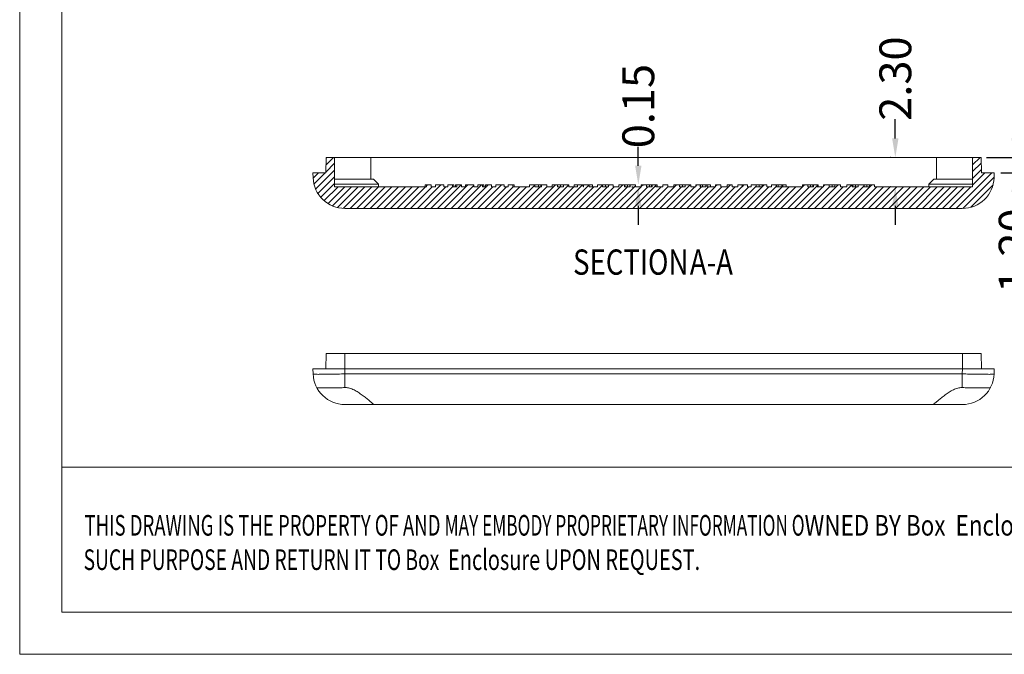
# Model space of a CAD drawing. Extents: x -299 to 14, y 111 to 326.
# Drawn here: x -299 to -221, y 111 to 160 of the extents above; entities that cross this region are included whole.
import ezdxf
from ezdxf.enums import TextEntityAlignment as Align

# ---------------------------------------------------------------- set-up
doc = ezdxf.new("R2010")
doc.units = 0
doc.header["$LTSCALE"] = 1.21
doc.header["$MEASUREMENT"] = 0
doc.layers.get('0').update_dxf_attribs({"linetype": 'CONTINUOUS', "lineweight": 0})
doc.layers.get('Defpoints').update_dxf_attribs({"linetype": 'CONTINUOUS', "lineweight": 0})
doc.styles.get("Standard").update_dxf_attribs({"font": 'txt', "width": 0.8})
doc.styles.add('TEXTSTYLE_0', font='txt', dxfattribs={"width": 0.8})
doc.dimstyles.get("Standard").update_dxf_attribs({"dimtxt": 0.15625, "dimasz": 0.1875, "dimexe": 0.18, "dimexo": 0.0625, "dimgap": 0.09, "dimtad": 0, "dimtih": 1, "dimtoh": 1, "dimzin": 4, "dimdsep": 46, "dimtxsty": 'Standard', "dimcen": 0.09, "dimadec": 0, "dimazin": 0, "dimtp": 0.01, "dimtm": 0.01, "dimtfac": 1, "dimtofl": 0, "dimtmove": 0, "dimatfit": 3, "dimfxl": 0, "dimtolj": 1, "dimtzin": 4, "dimarcsym": 0})

# ---------------------------------------------------------------- blocks, each defined once
blk = doc.blocks.new('*D21')
at = {"color": 4, "lineweight": -2}
for p, q in [((-250.126, 148.95), (-250.126, 150.45)), ((-250.126, 145.8), (-250.126, 144.3))]:
    blk.add_line(p, q, dxfattribs=at)
at = {"color": 3, "lineweight": -2}
for p, q in [((-250.626, 147.3), (-250.522, 147.3)), ((-249.854, 147.45), (-249.73, 147.45))]:
    blk.add_line(p, q, dxfattribs=at)
at = {"color": 4}
for points in [[(-250.376, 148.95), (-249.876, 148.95), (-250.126, 147.45)], [(-250.376, 145.8), (-249.876, 145.8), (-250.126, 147.3)]]:
    blk.add_solid(points, dxfattribs=at)
at = {"layer": 'Defpoints', "color": 0}
for p in [(-250.354, 147.45), (-250.126, 147.45), (-250.126, 147.3)]:
    blk.add_point(p, dxfattribs=at)
at = {"color": 6, "insert": (-250.126, 153.639), "char_height": 2.5, "attachment_point": 5, "rotation": 90}
blk.add_mtext('\\A1;0.15', dxfattribs=at)
blk = doc.blocks.new('*D22')
at = {"color": 4, "lineweight": -2}
for p, q in [((-229.945, 151.1), (-229.945, 152.6)), ((-229.945, 145.8), (-229.945, 144.3))]:
    blk.add_line(p, q, dxfattribs=at)
at = {"color": 3, "lineweight": -2}
for p, q in [((-230.32, 149.6), (-230.341, 149.6)), ((-230.32, 147.3), (-230.341, 147.3))]:
    blk.add_line(p, q, dxfattribs=at)
at = {"color": 4}
for points in [[(-230.195, 151.1), (-229.695, 151.1), (-229.945, 149.6)], [(-230.195, 145.8), (-229.695, 145.8), (-229.945, 147.3)]]:
    blk.add_solid(points, dxfattribs=at)
at = {"layer": 'Defpoints', "color": 0}
for p in [(-229.945, 149.6), (-229.82, 149.6), (-229.82, 147.3)]:
    blk.add_point(p, dxfattribs=at)
at = {"color": 6, "insert": (-229.945, 155.8), "char_height": 2.5, "attachment_point": 5, "rotation": 90}
blk.add_mtext('\\A1;2.30', dxfattribs=at)
blk = doc.blocks.new('*D23')
at = {"color": 4, "lineweight": -2}
for p, q in [((-220.575, 151.1), (-220.575, 152.6)), ((-220.575, 146.9), (-220.575, 145.4))]:
    blk.add_line(p, q, dxfattribs=at)
at = {"color": 3, "lineweight": -2}
for p, q in [((-222.79, 149.6), (-220.179, 149.6)), ((-221.672, 148.4), (-220.179, 148.4))]:
    blk.add_line(p, q, dxfattribs=at)
at = {"color": 4}
for points in [[(-220.825, 151.1), (-220.325, 151.1), (-220.575, 149.6)], [(-220.825, 146.9), (-220.325, 146.9), (-220.575, 148.4)]]:
    blk.add_solid(points, dxfattribs=at)
at = {"layer": 'Defpoints', "color": 0}
for p in [(-223.29, 149.6), (-222.172, 148.4), (-220.575, 148.4)]:
    blk.add_point(p, dxfattribs=at)
at = {"color": 6, "insert": (-220.575, 142.289), "char_height": 2.5, "attachment_point": 5, "rotation": 90}
blk.add_mtext('\\A1;1.20', dxfattribs=at)
blk = doc.blocks.new('BOX-A4')
at = {"color": 7, "linetype": 'Continuous'}
for p, q in [((-335.64, -74.71), (-335.64, 284.99)), ((-330.11, -69.18), (-330.11, 279.46)), ((0, -50.19), (-330.11, -50.19)), ((180.25, -69.18), (-330.11, -69.18)), ((-335.64, -74.71), (185.79, -74.71))]:
    blk.add_line(p, q, dxfattribs=at)
at = {"color": 3, "linetype": 'Continuous', "style": 'TEXTSTYLE_0'}
for s, width, p, p2 in [('THIS DRAWING IS THE PROPERTY OF AND ', 0.494151, (-327.16, -59.17), (-280.04, -59.17)), ('MAY EMBODY PROPRIETARY INFORMATION O', 0.503654, (-280.04, -59.17), (-232.93, -59.17)), ('WNED BY Box  Enclosures . IT IS PR', 0.542798, (-232.93, -59.17), (-185.82, -59.17)), ('SUCH PURPOSE AND RETURN IT TO Box ', 0.518614, (-327.28, -63.67), (-280.17, -63.67)), (' Enclosure UPON REQUEST.   ', 0.506903, (-280.17, -63.67), (-244.84, -63.67))]:
    blk.add_text(s, height=2.6982, dxfattribs=dict(at, width=width)).set_placement(p, p2, align=Align.FIT)

msp = doc.modelspace()

# ---------------------------------------------------------------- linework, layer by layer
at = {"color": 7, "linetype": 'Continuous'}
for p, q in [((-274.672, 148.4), (-274.63, 149.6)), ((-274.63, 149.6), (-223.214, 149.6)), ((-273.972, 149.6), (-273.972, 147.3)), ((-271.122, 147.9), (-271.122, 149.6)), ((-226.722, 147.9), (-226.722, 149.6)), ((-223.872, 149.6), (-223.872, 147.3)), ((-223.172, 148.4), (-223.214, 149.6)), ((-275.658, 148.013), (-275.672, 148.4)), ((-275.672, 148.4), (-274.672, 148.4)), ((-273.972, 147.9), (-270.922, 147.9)), ((-270.522, 147.5), (-270.922, 147.9)), ((-227.322, 147.5), (-226.922, 147.9)), ((-226.922, 147.9), (-223.872, 147.9)), ((-223.172, 148.4), (-222.172, 148.4)), ((-222.185, 148.013), (-222.172, 148.4)), ((-273.972, 147.5), (-270.522, 147.5)), ((-273.972, 147.3), (-266.748, 147.3)), ((-270.522, 147.3), (-270.522, 147.5)), ((-266.858, 147.3), (-266.858, 147.45)), ((-266.858, 147.45), (-266.38, 147.45)), ((-266.748, 147.3), (-266.748, 147.45)), ((-266.38, 147.3), (-266.38, 147.45)), ((-266.38, 147.3), (-266.059, 147.3)), ((-266.059, 147.3), (-266.059, 147.45)), ((-266.059, 147.45), (-265.403, 147.45)), ((-265.403, 147.3), (-265.403, 147.45)), ((-265.403, 147.3), (-265.088, 147.3)), ((-265.088, 147.3), (-265.088, 147.45)), ((-265.088, 147.45), (-264.617, 147.45)), ((-264.722, 147.3), (-264.722, 147.45)), ((-264.722, 147.3), (-264.38, 147.3)), ((-264.617, 147.3), (-264.617, 147.45)), ((-264.49, 147.3), (-264.49, 147.45)), ((-264.49, 147.45), (-264.012, 147.45)), ((-264.38, 147.3), (-264.38, 147.45)), ((-264.012, 147.3), (-264.012, 147.45)), ((-264.012, 147.3), (-263.691, 147.3)), ((-263.691, 147.3), (-263.691, 147.45)), ((-263.691, 147.45), (-263.035, 147.45)), ((-263.035, 147.3), (-263.035, 147.45)), ((-263.035, 147.3), (-262.719, 147.3)), ((-262.719, 147.3), (-262.719, 147.45)), ((-262.719, 147.45), (-262.249, 147.45)), ((-262.354, 147.3), (-262.354, 147.45)), ((-262.354, 147.3), (-262.012, 147.3)), ((-262.249, 147.3), (-262.249, 147.45)), ((-262.122, 147.3), (-262.122, 147.45)), ((-262.122, 147.45), (-261.643, 147.45)), ((-262.012, 147.3), (-262.012, 147.45)), ((-261.643, 147.3), (-261.643, 147.45)), ((-261.643, 147.3), (-261.323, 147.3)), ((-261.323, 147.3), (-261.323, 147.45)), ((-261.323, 147.45), (-260.666, 147.45)), ((-260.666, 147.3), (-260.666, 147.45)), ((-260.666, 147.3), (-260.351, 147.3)), ((-260.351, 147.3), (-260.351, 147.45)), ((-260.351, 147.45), (-259.881, 147.45)), ((-259.986, 147.3), (-259.986, 147.45)), ((-259.986, 147.3), (-258.671, 147.3)), ((-259.881, 147.3), (-259.881, 147.45)), ((-258.671, 147.3), (-258.671, 147.45)), ((-258.671, 147.45), (-257.306, 147.45)), ((-258.238, 147.3), (-258.238, 147.45)), ((-258.238, 147.3), (-257.733, 147.3)), ((-257.958, 147.3), (-257.958, 147.45)), ((-257.789, 147.3), (-257.789, 147.45)), ((-257.733, 147.3), (-257.733, 147.45)), ((-257.306, 147.3), (-257.306, 147.45)), ((-257.306, 147.3), (-256.899, 147.3)), ((-256.899, 147.3), (-256.899, 147.45)), ((-256.899, 147.45), (-255.57, 147.45)), ((-256.459, 147.45), (-256.459, 147.3)), ((-256.459, 147.3), (-256.008, 147.3)), ((-256.233, 147.3), (-256.233, 147.45)), ((-256.008, 147.45), (-256.008, 147.3)), ((-255.57, 147.3), (-255.57, 147.45)), ((-255.57, 147.3), (-254.888, 147.3)), ((-255.174, 147.3), (-255.174, 147.45)), ((-255.174, 147.45), (-254.444, 147.45)), ((-254.888, 147.3), (-254.888, 147.45)), ((-254.444, 147.3), (-254.444, 147.45)), ((-254.444, 147.3), (-254.433, 147.3)), ((-254.433, 147.3), (-254.433, 147.45)), ((-254.433, 147.45), (-253.713, 147.45)), ((-253.995, 147.3), (-253.995, 147.45)), ((-253.995, 147.3), (-253.341, 147.3)), ((-253.713, 147.3), (-253.713, 147.45)), ((-253.341, 147.3), (-253.341, 147.45)), ((-253.341, 147.45), (-252.105, 147.45)), ((-252.946, 147.3), (-252.946, 147.45)), ((-252.946, 147.3), (-252.476, 147.3)), ((-252.705, 147.3), (-252.705, 147.45)), ((-252.476, 147.3), (-252.476, 147.45)), ((-252.105, 147.3), (-252.105, 147.45)), ((-252.105, 147.3), (-251.654, 147.3)), ((-251.654, 147.3), (-251.654, 147.45)), ((-251.654, 147.45), (-250.354, 147.45)), ((-251.215, 147.3), (-251.215, 147.45)), ((-251.215, 147.3), (-250.771, 147.3)), ((-251.175, 147.3), (-251.175, 147.45)), ((-250.969, 147.3), (-250.969, 147.45)), ((-250.799, 147.3), (-250.799, 147.45)), ((-250.771, 147.3), (-250.771, 147.45)), ((-250.354, 147.3), (-250.354, 147.45)), ((-250.354, 147.3), (-249.898, 147.3)), ((-249.898, 147.3), (-249.898, 147.45)), ((-249.898, 147.45), (-248.654, 147.45)), ((-249.472, 147.3), (-249.472, 147.45)), ((-249.472, 147.3), (-249.025, 147.3)), ((-249.252, 147.3), (-249.252, 147.45)), ((-249.079, 147.3), (-249.079, 147.45)), ((-249.025, 147.3), (-249.025, 147.45)), ((-248.743, 147.3), (-248.743, 147.45)), ((-248.743, 147.3), (-248.207, 147.3)), ((-248.654, 147.3), (-248.654, 147.45)), ((-248.207, 147.45), (-247.813, 147.45)), ((-248.207, 147.3), (-248.207, 147.45)), ((-247.813, 147.3), (-247.813, 147.45)), ((-247.813, 147.3), (-247.333, 147.3)), ((-247.333, 147.45), (-246.003, 147.45)), ((-247.333, 147.3), (-247.333, 147.45)), ((-246.892, 147.45), (-246.892, 147.3)), ((-246.892, 147.3), (-246.441, 147.3)), ((-246.666, 147.3), (-246.666, 147.45)), ((-246.441, 147.45), (-246.441, 147.3)), ((-246.003, 147.3), (-246.003, 147.45)), ((-246.003, 147.3), (-245.615, 147.3)), ((-245.615, 147.45), (-244.459, 147.45)), ((-245.615, 147.3), (-245.615, 147.45)), ((-245.255, 147.3), (-245.255, 147.45)), ((-245.255, 147.3), (-244.81, 147.3)), ((-245.23, 147.3), (-245.23, 147.45)), ((-245.091, 147.3), (-245.091, 147.45)), ((-244.81, 147.3), (-244.81, 147.45)), ((-244.719, 147.3), (-244.719, 147.45)), ((-244.719, 147.3), (-244.055, 147.3)), ((-244.459, 147.3), (-244.459, 147.45)), ((-244.055, 147.45), (-243.656, 147.45)), ((-244.055, 147.3), (-244.055, 147.45)), ((-243.656, 147.3), (-243.656, 147.45)), ((-243.656, 147.3), (-243.145, 147.3)), ((-243.145, 147.45), (-242.751, 147.45)), ((-243.145, 147.3), (-243.145, 147.45)), ((-242.751, 147.3), (-242.751, 147.45)), ((-242.751, 147.3), (-242.322, 147.3)), ((-242.322, 147.45), (-241.962, 147.45)), ((-242.322, 147.3), (-242.322, 147.45)), ((-241.962, 147.3), (-241.962, 147.45)), ((-241.962, 147.3), (-241.944, 147.3)), ((-241.944, 147.45), (-241.539, 147.45)), ((-241.944, 147.3), (-241.944, 147.45)), ((-241.539, 147.3), (-241.539, 147.45)), ((-241.539, 147.3), (-241.263, 147.3)), ((-241.263, 147.45), (-240.026, 147.45)), ((-241.263, 147.3), (-241.263, 147.45)), ((-240.867, 147.3), (-240.867, 147.45)), ((-240.867, 147.3), (-240.398, 147.3)), ((-240.627, 147.3), (-240.627, 147.45)), ((-240.398, 147.3), (-240.398, 147.45)), ((-240.026, 147.3), (-240.026, 147.45)), ((-240.026, 147.3), (-239.664, 147.3)), ((-239.664, 147.45), (-238.508, 147.45)), ((-239.664, 147.3), (-239.664, 147.45)), ((-239.304, 147.3), (-239.304, 147.45)), ((-239.304, 147.3), (-238.859, 147.3)), ((-239.279, 147.3), (-239.279, 147.45)), ((-239.14, 147.3), (-239.14, 147.45)), ((-238.859, 147.3), (-238.859, 147.45)), ((-238.768, 147.3), (-238.768, 147.45)), ((-238.768, 147.3), (-237.242, 147.3)), ((-238.508, 147.3), (-238.508, 147.45)), ((-237.242, 147.45), (-235.998, 147.45)), ((-237.242, 147.3), (-237.242, 147.45)), ((-236.817, 147.3), (-236.817, 147.45)), ((-236.817, 147.3), (-236.369, 147.3)), ((-236.597, 147.3), (-236.597, 147.45)), ((-236.424, 147.3), (-236.424, 147.45)), ((-236.369, 147.3), (-236.369, 147.45)), ((-236.088, 147.3), (-236.088, 147.45)), ((-236.088, 147.3), (-235.574, 147.3)), ((-235.998, 147.3), (-235.998, 147.45)), ((-235.574, 147.45), (-234.244, 147.45)), ((-235.574, 147.3), (-235.574, 147.45)), ((-235.133, 147.45), (-235.133, 147.3)), ((-235.133, 147.3), (-234.682, 147.3)), ((-234.907, 147.3), (-234.907, 147.45)), ((-234.682, 147.45), (-234.682, 147.3)), ((-234.244, 147.3), (-234.244, 147.45)), ((-234.244, 147.3), (-233.763, 147.3)), ((-233.763, 147.45), (-231.574, 147.45)), ((-233.763, 147.3), (-233.763, 147.45)), ((-233.322, 147.3), (-233.322, 147.45)), ((-233.322, 147.3), (-232.875, 147.3)), ((-233.287, 147.3), (-233.287, 147.45)), ((-233.074, 147.3), (-233.074, 147.45)), ((-232.875, 147.3), (-232.875, 147.45)), ((-232.42, 147.3), (-232.42, 147.45)), ((-232.42, 147.3), (-231.978, 147.3)), ((-232.387, 147.3), (-232.387, 147.45)), ((-232.181, 147.3), (-232.181, 147.45)), ((-231.978, 147.3), (-231.978, 147.45)), ((-231.574, 147.3), (-231.574, 147.45)), ((-231.574, 147.3), (-223.872, 147.3)), ((-227.322, 147.5), (-223.872, 147.5)), ((-227.322, 147.3), (-227.322, 147.5)), ((-273.16, 145.6), (-224.684, 145.6)), ((-274.63, 134.193), (-274.672, 132.993)), ((-274.63, 134.193), (-223.214, 134.193)), ((-273.173, 134.193), (-273.173, 132.993)), ((-224.67, 134.193), (-224.67, 132.993)), ((-223.214, 134.193), (-223.172, 132.993)), ((-275.658, 132.605), (-275.672, 132.993)), ((-275.672, 132.993), (-222.172, 132.993)), ((-273.16, 132.605), (-273.173, 132.993)), ((-224.684, 132.605), (-224.67, 132.993)), ((-222.185, 132.605), (-222.172, 132.993)), ((-273.16, 131.527), (-273.16, 132.605)), ((-224.684, 132.605), (-273.16, 132.605)), ((-224.684, 131.527), (-224.684, 132.605)), ((-273.16, 130.193), (-224.684, 130.193))]:
    msp.add_line(p, q, dxfattribs=at)
at = {"color": 2, "linetype": 'Continuous'}
for p, q in [((-274.046, 149.6), (-274.651, 148.995)), ((-274.575, 149.6), (-274.632, 149.543)), ((-223.819, 149.6), (-223.872, 149.547)), ((-223.29, 149.6), (-223.872, 149.018)), ((-273.972, 148.617), (-275.452, 147.137)), ((-273.972, 149.146), (-274.67, 148.448)), ((-223.199, 149.163), (-223.872, 148.49)), ((-223.181, 148.652), (-223.872, 147.961)), ((-275.246, 148.4), (-275.655, 147.991)), ((-274.718, 148.4), (-275.588, 147.53)), ((-273.972, 148.089), (-275.272, 146.789)), ((-222.375, 148.4), (-225.175, 145.6)), ((-222.184, 148.063), (-224.642, 145.605)), ((-222.904, 148.4), (-223.872, 147.432)), ((-273.972, 147.56), (-275.055, 146.476)), ((-273.703, 147.3), (-274.786, 146.217)), ((-273.174, 147.3), (-274.48, 145.995)), ((-272.645, 147.3), (-274.137, 145.808)), ((-272.117, 147.3), (-273.743, 145.674)), ((-271.588, 147.3), (-273.275, 145.613)), ((-271.059, 147.3), (-272.759, 145.6)), ((-270.53, 147.3), (-272.23, 145.6)), ((-270.002, 147.3), (-271.702, 145.6)), ((-269.473, 147.3), (-271.173, 145.6)), ((-268.944, 147.3), (-270.644, 145.6)), ((-268.416, 147.3), (-270.116, 145.6)), ((-267.887, 147.3), (-269.587, 145.6)), ((-267.358, 147.3), (-269.058, 145.6)), ((-266.829, 147.3), (-268.529, 145.6)), ((-266.301, 147.3), (-268.001, 145.6)), ((-265.622, 147.45), (-267.472, 145.6)), ((-265.243, 147.3), (-266.943, 145.6)), ((-266.679, 147.45), (-266.748, 147.382)), ((-264.715, 147.3), (-266.415, 145.6)), ((-264.036, 147.45), (-265.886, 145.6)), ((-263.507, 147.45), (-265.357, 145.6)), ((-263.035, 147.394), (-264.828, 145.6)), ((-262.45, 147.45), (-264.3, 145.6)), ((-262.071, 147.3), (-263.771, 145.6)), ((-261.542, 147.3), (-263.242, 145.6)), ((-260.864, 147.45), (-262.714, 145.6)), ((-260.485, 147.3), (-262.185, 145.6)), ((-261.921, 147.45), (-262.012, 147.36)), ((-259.956, 147.3), (-261.656, 145.6)), ((-259.428, 147.3), (-261.128, 145.6)), ((-258.899, 147.3), (-260.599, 145.6)), ((-260.335, 147.45), (-260.351, 147.434)), ((-258.238, 147.433), (-260.07, 145.6)), ((-257.841, 147.3), (-259.541, 145.6)), ((-257.306, 147.307), (-259.013, 145.6)), ((-256.634, 147.45), (-258.484, 145.6)), ((-256.255, 147.3), (-257.955, 145.6)), ((-257.691, 147.45), (-257.733, 147.408)), ((-255.577, 147.45), (-257.427, 145.6)), ((-255.198, 147.3), (-256.898, 145.6)), ((-254.519, 147.45), (-256.369, 145.6)), ((-253.995, 147.445), (-255.84, 145.6)), ((-253.612, 147.3), (-255.312, 145.6)), ((-252.946, 147.438), (-254.783, 145.6)), ((-252.554, 147.3), (-254.254, 145.6)), ((-252.026, 147.3), (-253.726, 145.6)), ((-251.347, 147.45), (-253.197, 145.6)), ((-250.968, 147.3), (-252.668, 145.6)), ((-252.404, 147.45), (-252.476, 147.378)), ((-250.354, 147.385), (-252.139, 145.6)), ((-249.911, 147.3), (-251.611, 145.6)), ((-249.382, 147.3), (-251.082, 145.6)), ((-248.743, 147.41), (-250.553, 145.6)), ((-248.325, 147.3), (-250.025, 145.6)), ((-249.761, 147.45), (-249.898, 147.313)), ((-247.796, 147.3), (-249.496, 145.6)), ((-247.117, 147.45), (-248.967, 145.6)), ((-246.738, 147.3), (-248.438, 145.6)), ((-248.175, 147.45), (-248.207, 147.418)), ((-246.06, 147.45), (-247.91, 145.6)), ((-245.681, 147.3), (-247.381, 145.6)), ((-245.152, 147.3), (-246.852, 145.6)), ((-244.624, 147.3), (-246.324, 145.6)), ((-244.095, 147.3), (-245.795, 145.6)), ((-245.531, 147.45), (-245.615, 147.366)), ((-243.566, 147.3), (-245.266, 145.6)), ((-242.887, 147.45), (-244.737, 145.6)), ((-242.509, 147.3), (-244.209, 145.6)), ((-243.945, 147.45), (-244.055, 147.34)), ((-241.962, 147.319), (-243.68, 145.6)), ((-241.451, 147.3), (-243.151, 145.6)), ((-240.867, 147.356), (-242.623, 145.6)), ((-240.244, 147.45), (-242.094, 145.6)), ((-241.83, 147.45), (-241.944, 147.336)), ((-239.865, 147.3), (-241.565, 145.6)), ((-239.304, 147.333), (-241.037, 145.6)), ((-238.768, 147.341), (-240.508, 145.6)), ((-238.279, 147.3), (-239.979, 145.6)), ((-237.75, 147.3), (-239.45, 145.6)), ((-237.072, 147.45), (-238.922, 145.6)), ((-236.693, 147.3), (-238.393, 145.6)), ((-236.088, 147.377), (-237.864, 145.6)), ((-235.636, 147.3), (-237.336, 145.6)), ((-235.107, 147.3), (-236.807, 145.6)), ((-234.428, 147.45), (-236.278, 145.6)), ((-234.049, 147.3), (-235.749, 145.6)), ((-235.486, 147.45), (-235.574, 147.362)), ((-233.371, 147.45), (-235.221, 145.6)), ((-232.992, 147.3), (-234.692, 145.6)), ((-232.42, 147.343), (-234.163, 145.6)), ((-231.785, 147.45), (-233.635, 145.6)), ((-231.406, 147.3), (-233.106, 145.6)), ((-232.842, 147.45), (-232.875, 147.418)), ((-230.877, 147.3), (-232.577, 145.6)), ((-230.348, 147.3), (-232.048, 145.6)), ((-229.82, 147.3), (-231.52, 145.6)), ((-229.291, 147.3), (-230.991, 145.6)), ((-228.762, 147.3), (-230.462, 145.6)), ((-228.234, 147.3), (-229.934, 145.6)), ((-227.705, 147.3), (-229.405, 145.6)), ((-227.176, 147.3), (-228.876, 145.6)), ((-226.647, 147.3), (-228.347, 145.6)), ((-226.119, 147.3), (-227.819, 145.6)), ((-225.59, 147.3), (-227.29, 145.6)), ((-225.061, 147.3), (-226.761, 145.6)), ((-224.533, 147.3), (-226.233, 145.6)), ((-224.004, 147.3), (-225.704, 145.6)), ((-222.275, 147.443), (-224.015, 145.703))]:
    msp.add_line(p, q, dxfattribs=at)
at = {"color": 7, "linetype": 'Continuous'}
for centre, start, end in [((-273.16, 148.1), 182, 270), ((-224.684, 148.1), 270, 358), ((-273.16, 132.693), 182, 270), ((-224.684, 132.693), 270, 358)]:
    msp.add_arc(centre, 2.5, start, end, dxfattribs=at)
for points, start_tangent, end_tangent in [([(-275.658, 132.605), (-275.596, 132.588), (-275.411, 132.576), (-275.113, 132.57), (-274.718, 132.57), (-274.244, 132.576), (-273.716, 132.588), (-273.16, 132.605)], (0.034899, -0.999391), (0.999392, 0.034857)), ([(-224.684, 132.605), (-224.128, 132.588), (-223.6, 132.576), (-223.126, 132.57), (-222.73, 132.57), (-222.433, 132.576), (-222.248, 132.588), (-222.185, 132.605)], (0.999392, -0.034857), (0.034899, 0.999391)), ([(-275.372, 131.527), (-275.327, 131.515), (-275.2, 131.506), (-274.996, 131.5), (-274.736, 131.498), (-274.436, 131.5), (-274.041, 131.505), (-273.588, 131.515), (-273.16, 131.527)], (0.466215, -0.884672), (0.999487, 0.032036)), ([(-273.16, 131.527), (-273.141, 131.528), (-273.122, 131.528)], (0.999487, 0.032036), (1, 0)), ([(-273.122, 131.528), (-272.798, 131.484), (-272.448, 131.35), (-272.112, 131.157), (-271.795, 130.936), (-271.506, 130.714), (-271.252, 130.507), (-271.051, 130.339), (-270.92, 130.229), (-270.872, 130.193)], (1, 0), (1, 0)), ([(-226.972, 130.193), (-226.922, 130.23), (-226.788, 130.343), (-226.584, 130.513), (-226.328, 130.722), (-226.035, 130.946), (-225.715, 131.167), (-225.382, 131.357), (-225.038, 131.486), (-224.722, 131.528)], (1, 0), (1, 0)), ([(-224.722, 131.528), (-224.703, 131.528), (-224.684, 131.527)], (1, 0), (0.999487, -0.032036)), ([(-224.684, 131.527), (-224.249, 131.515), (-223.798, 131.505), (-223.409, 131.5), (-223.109, 131.498), (-222.846, 131.5), (-222.642, 131.506), (-222.516, 131.515), (-222.472, 131.527)], (0.999487, -0.032036), (0.466215, 0.884672))]:
    msp.add_spline(points, degree=3, dxfattribs=dict(at, start_tangent=start_tangent, end_tangent=end_tangent))

# ---------------------------------------------------------------- block references
at = {"xscale": 0.6000000000000014, "yscale": 0.6000000000000014, "zscale": 0.6}
msp.add_blockref('BOX-A4', (-97.312, 155.402), dxfattribs=at)

# ---------------------------------------------------------------- texts
at = {"color": 2, "linetype": 'Continuous', "width": 0.8}
for s, p in [('SECTION  ', (-255.244, 140.394)), ('A-A', (-246.082, 140.394))]:
    msp.add_text(s, height=1.9844, dxfattribs=at).set_placement(p)

# ---------------------------------------------------------------- dimensions: what is measured, and where the dimension line sits
for base, p1, p2, picture, middle in [((-229.945, 149.6), (-229.82, 147.3), (-229.82, 149.6), '*D22', (-229.945, 155.8)), ((-250.126, 147.45), (-250.126, 147.3), (-250.354, 147.45), '*D21', (-250.126, 153.639)), ((-220.575, 148.4), (-223.29, 149.6), (-222.172, 148.4), '*D23', (-220.575, 142.289))]:
    dim = msp.add_linear_dim(base=base, p1=p1, p2=p2, angle=90, dimstyle='Standard', override={"dimtxt": 2.5, "dimasz": 1.5, "dimexe": 0.396, "dimexo": 0.5, "dimgap": 0.5, "dimtih": 0, "dimtoh": 0, "dimzin": 0, "dimcen": 0, "dimclrd": 4, "dimclre": 3, "dimclrt": 6, "dimadec": 1, "dimtp": 0, "dimtm": 0, "dimtzin": 0})
    dim.commit()
    dim.dimension.update_dxf_attribs({"geometry": picture, "text_midpoint": middle})

doc.saveas('drawing.dxf')
